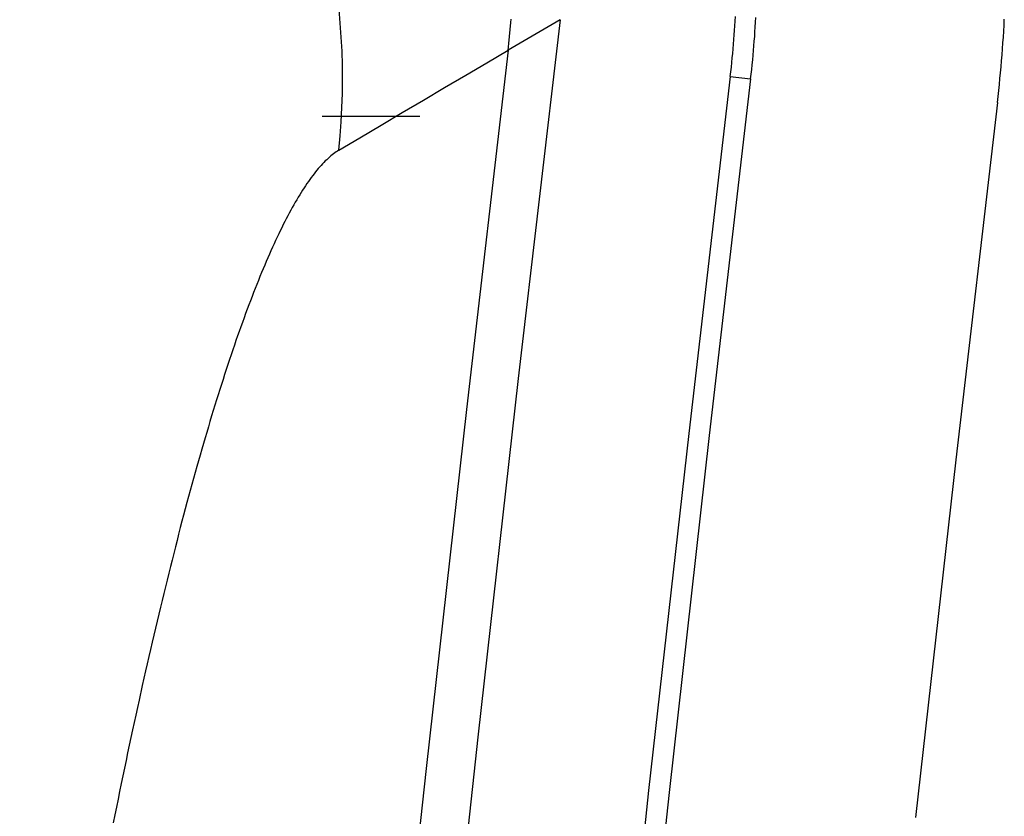
# Model space of a CAD drawing. Units: millimetres. Extents: x 0 to 841, y 0 to 594.
# Drawn here: x 116 to 120, y 134 to 137 of the extents above; entities that cross this region are included whole.
import ezdxf

# ---------------------------------------------------------------- set-up
doc = ezdxf.new("R2010")
doc.units = ezdxf.units.MM
doc.layers.add('SLD-0', color=179, linetype='Continuous')

msp = doc.modelspace()

# ---------------------------------------------------------------- linework, layer by layer
at = {"layer": 'SLD-0'}
for p, q in [((119.044, 136.8966), (119.045, 136.9142)), ((118.3717, 136.9022), (118.1724, 136.785)), ((118.1802, 136.8643), (118.1825, 136.8908)), ((118.1825, 136.8908), (118.1836, 136.9041)), ((118.3717, 136.9022), (118.2112, 135.525)), ((119.0418, 136.8613), (119.0429, 136.8789)), ((119.0429, 136.8789), (119.044, 136.8966)), ((119.1214, 136.8741), (119.1225, 136.8921)), ((119.1225, 136.8921), (119.1234, 136.9102)), ((120.075, 136.8582), (120.0762, 136.881)), ((120.0762, 136.881), (120.0773, 136.9037)), ((118.1751, 136.8114), (118.1777, 136.8379)), ((118.1777, 136.8379), (118.1802, 136.8643)), ((119.0392, 136.8259), (119.0405, 136.8436)), ((119.0405, 136.8436), (119.0418, 136.8613)), ((119.1176, 136.8199), (119.119, 136.8379)), ((119.119, 136.8379), (119.1202, 136.856)), ((119.1202, 136.856), (119.1214, 136.8741)), ((120.0736, 136.8354), (120.075, 136.8582)), ((118.1724, 136.785), (118.1751, 136.8114)), ((119.0363, 136.7906), (119.0378, 136.8082)), ((119.0378, 136.8082), (119.0392, 136.8259)), ((119.1146, 136.7837), (119.1161, 136.8018)), ((119.1161, 136.8018), (119.1176, 136.8199)), ((120.0705, 136.7899), (120.0721, 136.8127)), ((120.0721, 136.8127), (120.0736, 136.8354)), ((118.1724, 136.785), (118.0122, 135.4061)), ((118.0912, 136.7371), (118.1724, 136.785)), ((119.033, 136.7552), (119.0347, 136.7729)), ((119.0347, 136.7729), (119.0363, 136.7906)), ((119.1113, 136.7475), (119.113, 136.7656)), ((119.113, 136.7656), (119.1146, 136.7837)), ((120.067, 136.7443), (120.0688, 136.7671)), ((120.0688, 136.7671), (120.0705, 136.7899)), ((118.0099, 136.6892), (118.0912, 136.7371)), ((119.0294, 136.7198), (119.0312, 136.7375)), ((119.0312, 136.7375), (119.033, 136.7552)), ((119.1075, 136.7113), (119.1094, 136.7294)), ((119.1094, 136.7294), (119.1113, 136.7475)), ((120.065, 136.7215), (120.067, 136.7443)), ((117.9287, 136.6413), (118.0099, 136.6892)), ((119.0254, 136.6843), (119.0274, 136.702)), ((119.0274, 136.702), (119.0294, 136.7198)), ((119.1034, 136.6751), (119.1055, 136.6932)), ((119.1055, 136.6932), (119.1075, 136.7113)), ((120.0608, 136.6759), (120.063, 136.6987)), ((120.063, 136.6987), (120.065, 136.7215)), ((119.0254, 136.6843), (118.8661, 135.3136)), ((119.1034, 136.6751), (118.9445, 135.3056)), ((119.0254, 136.6843), (119.1034, 136.6751)), ((120.0561, 136.6303), (120.0585, 136.6531)), ((120.0585, 136.6531), (120.0608, 136.6759)), ((117.8474, 136.5933), (117.9287, 136.6413)), ((120.0536, 136.6075), (120.0561, 136.6303)), ((117.7662, 136.5453), (117.8474, 136.5933)), ((120.051, 136.5847), (119.8914, 135.2119)), ((120.051, 136.5847), (120.0536, 136.6075)), ((117.6849, 136.4972), (117.7662, 136.5453)), ((117.458, 136.532), (117.833, 136.532)), ((117.6037, 136.4491), (117.6849, 136.4972)), ((117.5225, 136.401), (117.6037, 136.4491)), ((117.5019, 136.3871), (117.4967, 136.3831)), ((117.5071, 136.3909), (117.5019, 136.3871)), ((117.5122, 136.3945), (117.5071, 136.3909)), ((117.5174, 136.3979), (117.5122, 136.3945)), ((117.5225, 136.401), (117.5174, 136.3979)), ((117.4599, 136.3487), (117.4545, 136.3429)), ((117.4652, 136.3543), (117.4599, 136.3487)), ((117.4705, 136.3597), (117.4652, 136.3543)), ((117.4758, 136.3648), (117.4705, 136.3597)), ((117.481, 136.3697), (117.4758, 136.3648)), ((117.4863, 136.3744), (117.481, 136.3697)), ((117.4915, 136.3789), (117.4863, 136.3744)), ((117.4967, 136.3831), (117.4915, 136.3789)), ((117.4276, 136.3107), (117.4221, 136.3036)), ((117.433, 136.3176), (117.4276, 136.3107)), ((117.4384, 136.3242), (117.433, 136.3176)), ((117.4438, 136.3307), (117.4384, 136.3242)), ((117.4492, 136.3369), (117.4438, 136.3307)), ((117.4545, 136.3429), (117.4492, 136.3369)), ((117.4001, 136.2729), (117.3946, 136.2647)), ((117.4056, 136.2809), (117.4001, 136.2729)), ((117.4111, 136.2887), (117.4056, 136.2809)), ((117.4166, 136.2962), (117.4111, 136.2887)), ((117.4221, 136.3036), (117.4166, 136.2962)), ((117.3778, 136.2388), (117.3722, 136.2297)), ((117.3834, 136.2476), (117.3778, 136.2388)), ((117.389, 136.2563), (117.3834, 136.2476)), ((117.3946, 136.2647), (117.389, 136.2563)), ((117.3552, 136.2011), (117.3495, 136.1912)), ((117.3609, 136.2109), (117.3552, 136.2011)), ((117.3666, 136.2204), (117.3609, 136.2109)), ((117.3722, 136.2297), (117.3666, 136.2204)), ((117.3324, 136.16), (117.3266, 136.1492)), ((117.3381, 136.1706), (117.3324, 136.16)), ((117.3438, 136.181), (117.3381, 136.1706)), ((117.3495, 136.1912), (117.3438, 136.181)), ((117.315, 136.1269), (117.3092, 136.1154)), ((117.3208, 136.1381), (117.315, 136.1269)), ((117.3266, 136.1492), (117.3208, 136.1381)), ((117.2975, 136.0917), (117.2916, 136.0796)), ((117.3033, 136.1037), (117.2975, 136.0917)), ((117.3092, 136.1154), (117.3033, 136.1037)), ((117.2798, 136.0546), (117.2739, 136.0418)), ((117.2857, 136.0672), (117.2798, 136.0546)), ((117.2916, 136.0796), (117.2857, 136.0672)), ((117.262, 136.0154), (117.256, 136.0019)), ((117.2679, 136.0287), (117.262, 136.0154)), ((117.2739, 136.0418), (117.2679, 136.0287)), ((117.244, 135.9743), (117.2379, 135.9601)), ((117.25, 135.9882), (117.244, 135.9743)), ((117.256, 136.0019), (117.25, 135.9882)), ((117.2258, 135.9311), (117.2197, 135.9163)), ((117.2319, 135.9457), (117.2258, 135.9311)), ((117.2379, 135.9601), (117.2319, 135.9457)), ((117.2136, 135.9013), (117.2075, 135.8861)), ((117.2197, 135.9163), (117.2136, 135.9013)), ((117.2014, 135.8707), (117.1953, 135.855)), ((117.2075, 135.8861), (117.2014, 135.8707)), ((117.183, 135.8232), (117.1769, 135.8069)), ((117.1892, 135.8392), (117.183, 135.8232)), ((117.1953, 135.855), (117.1892, 135.8392)), ((117.1708, 135.7905), (117.1646, 135.7739)), ((117.1769, 135.8069), (117.1708, 135.7905)), ((117.1585, 135.7571), (117.1523, 135.7401)), ((117.1646, 135.7739), (117.1585, 135.7571)), ((117.14, 135.7056), (117.1338, 135.688)), ((117.1461, 135.723), (117.14, 135.7056)), ((117.1523, 135.7401), (117.1461, 135.723)), ((117.1276, 135.6703), (117.1214, 135.6523)), ((117.1338, 135.688), (117.1276, 135.6703)), ((117.1152, 135.6342), (117.109, 135.6159)), ((117.1214, 135.6523), (117.1152, 135.6342)), ((117.1028, 135.5973), (117.0966, 135.5786)), ((117.109, 135.6159), (117.1028, 135.5973)), ((117.0904, 135.5597), (117.0842, 135.5406)), ((117.0966, 135.5786), (117.0904, 135.5597)), ((117.0779, 135.5213), (117.0717, 135.5018)), ((117.0842, 135.5406), (117.0779, 135.5213)), ((118.2112, 135.525), (118.0558, 134.1475)), ((117.0655, 135.4821), (117.0592, 135.4623)), ((117.0717, 135.5018), (117.0655, 135.4821)), ((117.053, 135.4422), (117.0467, 135.422)), ((117.0592, 135.4623), (117.053, 135.4422)), ((117.0405, 135.4015), (117.0342, 135.3809)), ((117.0467, 135.422), (117.0405, 135.4015)), ((118.0122, 135.4061), (117.8572, 134.0272)), ((117.0342, 135.3809), (117.0279, 135.36)), ((117.0216, 135.339), (117.0153, 135.3178)), ((117.0279, 135.36), (117.0216, 135.339)), ((117.009, 135.2964), (117.0028, 135.2748)), ((117.0153, 135.3178), (117.009, 135.2964)), ((118.8661, 135.3136), (118.7119, 133.9424)), ((118.9445, 135.3056), (118.7902, 133.9355)), ((116.9964, 135.253), (116.9901, 135.231)), ((117.0028, 135.2748), (116.9964, 135.253)), ((116.9901, 135.231), (116.9838, 135.2088)), ((116.9775, 135.1865), (116.9712, 135.1639)), ((116.9838, 135.2088), (116.9775, 135.1865)), ((119.8914, 135.2119), (119.737, 133.8392)), ((116.9649, 135.1412), (116.9585, 135.1182)), ((116.9712, 135.1639), (116.9649, 135.1412)), ((116.9585, 135.1182), (116.9522, 135.0951)), ((116.9458, 135.0717), (116.9395, 135.0482)), ((116.9522, 135.0951), (116.9458, 135.0717)), ((116.9331, 135.0245), (116.9268, 135.0005)), ((116.9395, 135.0482), (116.9331, 135.0245)), ((116.9268, 135.0005), (116.9204, 134.9764)), ((116.914, 134.9521), (116.9076, 134.9276)), ((116.9204, 134.9764), (116.914, 134.9521)), ((116.9076, 134.9276), (116.9013, 134.9029)), ((116.8949, 134.878), (116.8885, 134.853)), ((116.9013, 134.9029), (116.8949, 134.878)), ((116.8885, 134.853), (116.8821, 134.8278)), ((116.8758, 134.8024), (116.8694, 134.7768)), ((116.8821, 134.8278), (116.8758, 134.8024)), ((116.8694, 134.7768), (116.863, 134.7511)), ((116.8566, 134.7251), (116.8503, 134.6991)), ((116.863, 134.7511), (116.8566, 134.7251)), ((116.8503, 134.6991), (116.8439, 134.6728)), ((116.8375, 134.6464), (116.8312, 134.6199)), ((116.8439, 134.6728), (116.8375, 134.6464)), ((116.8312, 134.6199), (116.8248, 134.5932)), ((116.8248, 134.5932), (116.8184, 134.5663)), ((116.8121, 134.5393), (116.8058, 134.5121)), ((116.8184, 134.5663), (116.8121, 134.5393)), ((116.8058, 134.5121), (116.7994, 134.4848)), ((116.7931, 134.4573), (116.7868, 134.4297)), ((116.7994, 134.4848), (116.7931, 134.4573)), ((116.7868, 134.4297), (116.7805, 134.402)), ((116.7805, 134.402), (116.7742, 134.3741)), ((116.7679, 134.3461), (116.7554, 134.2897)), ((116.7742, 134.3741), (116.7679, 134.3461)), ((116.7554, 134.2897), (116.7491, 134.2613)), ((116.7429, 134.2328), (116.7367, 134.2041)), ((116.7491, 134.2613), (116.7429, 134.2328)), ((116.7367, 134.2041), (116.7304, 134.1753)), ((116.7304, 134.1753), (116.7242, 134.1463)), ((116.718, 134.1172), (116.7118, 134.088)), ((116.7242, 134.1463), (116.718, 134.1172)), ((118.0558, 134.1475), (117.9054, 132.7695)), ((116.7118, 134.088), (116.7056, 134.0586)), ((116.7056, 134.0586), (116.6994, 134.0291)), ((116.6994, 134.0291), (116.6933, 133.9994)), ((117.8572, 134.0272), (117.7072, 132.6482)), ((116.6871, 133.9696), (116.6809, 133.9397)), ((116.6933, 133.9994), (116.6871, 133.9696)), ((116.6809, 133.9397), (116.6748, 133.9096)), ((118.7119, 133.9424), (118.5627, 132.5708)), ((118.7902, 133.9355), (118.6411, 132.5648)), ((116.6748, 133.9096), (116.6686, 133.8793)), ((116.6686, 133.8793), (116.6625, 133.849)), ((116.6625, 133.849), (116.6564, 133.8185))]:
    msp.add_line(p, q, dxfattribs=at)
msp.add_arc((114.8876, 136.6751), 2.6491, 354.0601, 67.6518, dxfattribs=at)

doc.saveas('drawing.dxf')
